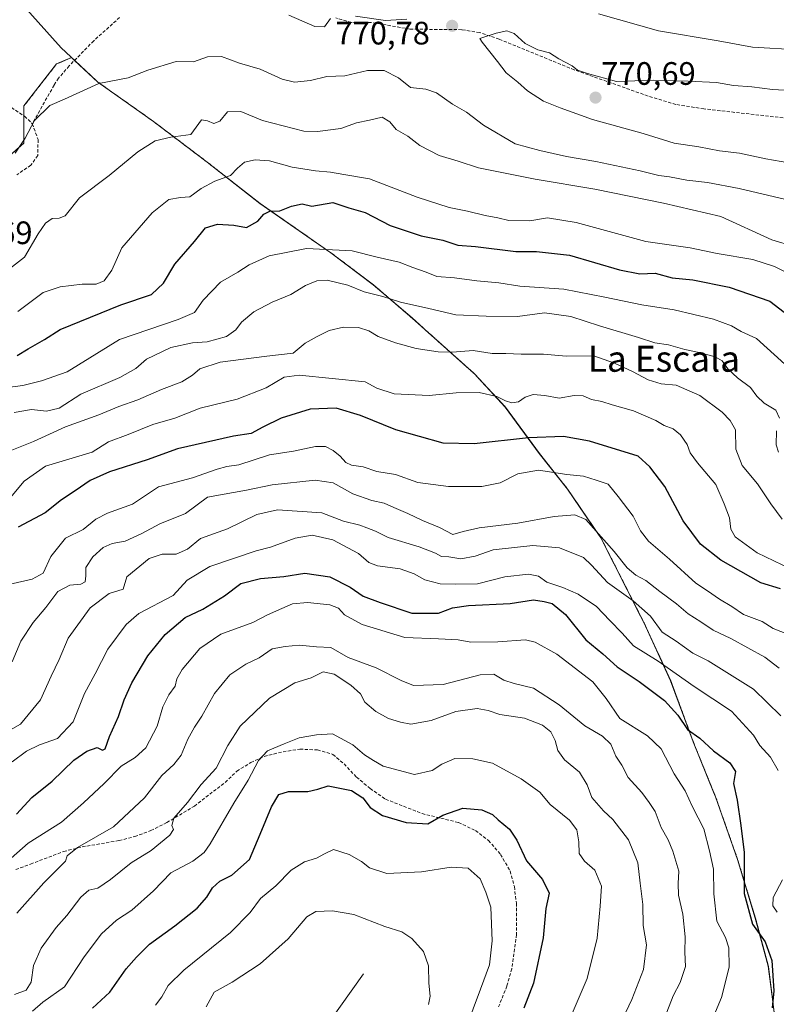
# Model space of a CAD drawing. Units: metres. Extents: x 556376 to 559812, y 4717095 to 4719437.
# Drawn here: x 559461 to 559695, y 4717992 to 4718296 of the extents above; entities that cross this region are included whole.
import ezdxf
from ezdxf.enums import TextEntityAlignment as Align

# ---------------------------------------------------------------- set-up
doc = ezdxf.new("R2010")
doc.units = ezdxf.units.M
doc.header["$MEASUREMENT"] = 0
doc.linetypes.add('TRAZOS', pattern=[0.75, 0.5, -0.25])
doc.linetypes.add('TRAZOSX2', pattern=[1.5, 1, -0.5])
for name, color, linetype, lineweight in [('Arbolado forestal', 92, 'TRAZOS', 0), ('Arbolado forestal CxS', 92, 'Continuous', 0), ('Carátula', 7, 'Continuous', 5), ('Corriente natural lineal', 142, 'Continuous', 13), ('Curva de nivel maestra', 36, 'Continuous', 30), ('Curva de nivel normal', 36, 'Continuous', 0), ('Entidad de ámbito territorial', 19, 'Continuous', 0), ('Entidad de ámbito territorial CxS', 92, 'Continuous', 0), ('Matorral', 135, 'Continuous', 0), ('Matorral CxS', 135, 'Continuous', 0), ('Municipio', 9, 'Continuous', 13), ('Municipio CxS', 142, 'Continuous', 0), ('Punto de cota en terreno', 7, 'Continuous', 0), ('Rótulo de punto de cota en terreno', 19, 'Continuous', 0), ('Senda', 19, 'TRAZOSX2', 0), ('Texto cartográfico', 19, 'Continuous', 0)]:
    doc.layers.add(name, color=color, linetype=linetype, lineweight=lineweight)
doc.styles.add('Arial', font='txt', dxfattribs={"height": 0.2})

# ---------------------------------------------------------------- blocks, each defined once
blk = doc.blocks.new('*U150')
at = {"layer": 'Matorral CxS', "color": 135, "linetype": 'Continuous', "lineweight": 0}
blk.add_polyline3d([(559450.99, 4718248, 763.95), (559462.46, 4718258.05, 764.81), (559462.46, 4718269.53, 765.98), (559472.51, 4718282.45, 767.28), (559477.14, 4718284.41, 766.62), (559485.29, 4718276.85, 764.86), (559502.46, 4718264.69, 761.83), (559519.01, 4718252.14, 756.88), (559535.3, 4718239.35, 750.47), (559557.18, 4718224.16, 743.69), (559570.29, 4718214.28, 741.3), (559582.24, 4718204.02, 737.71), (559601.46, 4718186.78, 732.21), (559611.01, 4718176.52, 729.05), (559621.47, 4718162.18, 721.84), (559630.26, 4718151.15, 718.26), (559640.46, 4718136.18, 714.66), (559653.73, 4718110.04, 708.18), (559662.04, 4718092.01, 702.98), (559668.94, 4718073.23, 698.67), (559675.85, 4718056.22, 697.58), (559682.63, 4718036.92, 698.75), (559688.14, 4718018.76, 701.1), (559692.11, 4718003.9, 699.45), (559695.49, 4717977.23, 703.23)], dxfattribs=at)
blk = doc.blocks.new('*U169')
at = {"layer": 'Curva de nivel normal', "color": 36, "linetype": 'Continuous', "lineweight": 0}
blk.add_polyline3d([(559460.22, 4718020.38, 690), (559468.59, 4718029.66, 690), (559475.22, 4718036.4, 690), (559475.81, 4718038.06, 690), (559479, 4718040.61, 690), (559490.1, 4718046.98, 690), (559499.6, 4718055.92, 690), (559504.95, 4718062.84, 690), (559508.68, 4718066.22, 690), (559510.91, 4718069.07, 690), (559513.02, 4718074.07, 690), (559515.05, 4718077.77, 690), (559517.38, 4718081.11, 690), (559521.19, 4718088.1, 690), (559525.95, 4718093.94, 690), (559530.86, 4718097.22, 690), (559535.05, 4718099.18, 690), (559539.05, 4718101.91, 690), (559543.05, 4718102.69, 690), (559547.38, 4718103.07, 690), (559552.71, 4718102.53, 690), (559557.14, 4718102.32, 690), (559562.46, 4718099.28, 690), (559571.08, 4718096.1, 690), (559578.83, 4718092.18, 690), (559582.61, 4718090.59, 690), (559591.76, 4718090.95, 690), (559603.23, 4718093.88, 690), (559607.44, 4718094.14, 690), (559610.47, 4718092.28, 690), (559613.68, 4718091.2, 690), (559619.63, 4718089.78, 690), (559627.6, 4718084.62, 690), (559635.5, 4718078.2, 690), (559640.98, 4718075.01, 690), (559643.48, 4718072.52, 690), (559645.06, 4718068.82, 690), (559646.88, 4718066.06, 690), (559648.84, 4718062.18, 690), (559653.05, 4718057.56, 690), (559655.29, 4718054.52, 690), (559657.17, 4718051.73, 690), (559659.07, 4718046.8, 690), (559661.18, 4718043.02, 690), (559662.66, 4718039.48, 690), (559664.45, 4718033.27, 690), (559664.26, 4718029.47, 690), (559664.37, 4718025.92, 690), (559665.74, 4718020.07, 690), (559666.46, 4718013.07, 690), (559666.33, 4718008.34, 690), (559666.53, 4718003.9, 690), (559664.91, 4717998.9, 690), (559662.76, 4717994.8, 690), (559660.82, 4717989.74, 690)], dxfattribs=at)
blk = doc.blocks.new('*U170')
at = {"layer": 'Curva de nivel normal', "color": 36, "linetype": 'Continuous', "lineweight": 0}
blk.add_polyline3d([(559455.42, 4718075.3, 710), (559461.41, 4718078.72, 710), (559467.53, 4718086.22, 710), (559470.8, 4718093.51, 710), (559473.27, 4718098.67, 710), (559476.13, 4718105.25, 710), (559482.93, 4718114.61, 710), (559488.7, 4718118.97, 710), (559493.06, 4718120.34, 710), (559494.23, 4718124.14, 710), (559501.06, 4718129.86, 710), (559505.13, 4718131.14, 710), (559509.38, 4718131.2, 710), (559512.94, 4718132.74, 710), (559516.96, 4718136.03, 710), (559525.24, 4718139.01, 710), (559534.26, 4718143.36, 710), (559540.68, 4718144.8, 710), (559554.38, 4718143.87, 710), (559561.01, 4718141.33, 710), (559566.06, 4718140.14, 710), (559568.22, 4718139.23, 710), (559570.88, 4718138.25, 710), (559574.85, 4718136.32, 710), (559584.4, 4718133.44, 710), (559589.47, 4718131.43, 710), (559591.23, 4718130.38, 710), (559593.51, 4718130.29, 710), (559597.22, 4718129.68, 710), (559601.62, 4718130.57, 710), (559607.16, 4718132.52, 710), (559619.45, 4718133.84, 710), (559627.7, 4718133.06, 710), (559635.09, 4718130.11, 710), (559637.54, 4718127.79, 710), (559642.46, 4718122.41, 710), (559650.36, 4718116.77, 710), (559655.79, 4718112.06, 710), (559659.39, 4718107.11, 710), (559663.64, 4718104.25, 710), (559668.79, 4718100.58, 710), (559673.54, 4718098.18, 710), (559687.49, 4718089.53, 710), (559695.96, 4718081.27, 710)], dxfattribs=at)
blk = doc.blocks.new('*U174')
at = {"layer": 'Curva de nivel normal', "color": 36, "linetype": 'Continuous', "lineweight": 0}
blk.add_polyline3d([(559458.81, 4718097.96, 715), (559461.51, 4718104.28, 715), (559465.33, 4718110.05, 715), (559469.22, 4718114.71, 715), (559472.86, 4718119.62, 715), (559476.56, 4718121.58, 715), (559480.02, 4718121.93, 715), (559481.38, 4718122.62, 715), (559481.58, 4718124.46, 715), (559481.57, 4718127.03, 715), (559483.66, 4718130.32, 715), (559486.84, 4718133.22, 715), (559489.63, 4718134.48, 715), (559493.7, 4718135.18, 715), (559498.79, 4718137.48, 715), (559504.38, 4718140.49, 715), (559512.28, 4718143.72, 715), (559519.05, 4718148.75, 715), (559531.08, 4718150.86, 715), (559539.05, 4718152.56, 715), (559552.34, 4718153.97, 715), (559557.87, 4718153.17, 715), (559563.9, 4718149.82, 715), (559569.73, 4718147.74, 715), (559573.57, 4718146.91, 715), (559576.61, 4718145.54, 715), (559580.9, 4718143.75, 715), (559585.37, 4718141.49, 715), (559590.69, 4718139.37, 715), (559594.79, 4718137.19, 715), (559597.96, 4718138.17, 715), (559602.88, 4718139.29, 715), (559614.81, 4718140.76, 715), (559626.06, 4718142.74, 715), (559632.43, 4718143.24, 715), (559635.84, 4718141.8, 715), (559644.52, 4718132.02, 715), (559648.5, 4718126.98, 715), (559651.18, 4718124.68, 715), (559654.31, 4718123.04, 715), (559658.64, 4718119.66, 715), (559663.8, 4718115.83, 715), (559667.4, 4718112.7, 715), (559671.3, 4718110.25, 715), (559675.06, 4718107.72, 715), (559680.57, 4718105.11, 715), (559691.05, 4718099.37, 715), (559695.44, 4718095.96, 715)], dxfattribs=at)
blk = doc.blocks.new('*U179')
at = {"layer": 'Curva de nivel normal', "color": 36, "linetype": 'Continuous', "lineweight": 0}
for points in [[(559695.2, 4718162.62, 740), (559694.49, 4718164.91, 740), (559694.64, 4718169.17, 740)], [(559695.56, 4718173.12, 740), (559694.41, 4718175.56, 740), (559690.83, 4718177.72, 740), (559688.52, 4718179.87, 740), (559686.59, 4718182.61, 740), (559682.62, 4718185.59, 740), (559679.56, 4718188.39, 740), (559677.88, 4718190.85, 740), (559675.74, 4718192.09, 740), (559670.75, 4718193.44, 740), (559666.34, 4718194.3, 740), (559661.27, 4718195.73, 740), (559657.11, 4718196.4, 740), (559652.04, 4718198.05, 740), (559639.97, 4718201.64, 740), (559631.17, 4718204.48, 740), (559623.08, 4718205.63, 740), (559614.7, 4718204.54, 740), (559605.07, 4718204.6, 740), (559595.65, 4718205.04, 740), (559587.36, 4718207.02, 740), (559578.6, 4718208.92, 740), (559573.14, 4718210.7, 740), (559567.46, 4718212.08, 740), (559562.39, 4718214.22, 740), (559556.04, 4718215.7, 740), (559552.78, 4718215.55, 740), (559549.36, 4718214.04, 740), (559544.79, 4718211.3, 740), (559539.05, 4718208.92, 740), (559533.38, 4718205.92, 740), (559529.54, 4718202.71, 740), (559527.84, 4718200.39, 740), (559524.96, 4718198.37, 740), (559518.95, 4718196.74, 740), (559514.43, 4718196.39, 740), (559507.81, 4718194.94, 740), (559500.25, 4718191.29, 740), (559496.94, 4718188.47, 740), (559492.02, 4718185.7, 740), (559480.02, 4718180.57, 740), (559473.34, 4718176.26, 740), (559469.41, 4718175.24, 740), (559464.81, 4718175.82, 740), (559459.39, 4718174.83, 740)]]:
    blk.add_polyline3d(points, dxfattribs=at)
blk = doc.blocks.new('*U185')
at = {"layer": 'Curva de nivel normal', "color": 36, "linetype": 'Continuous', "lineweight": 0}
blk.add_polyline3d([(559465.13, 4717990.1, 680), (559468.23, 4717992.84, 680), (559474.93, 4717997.62, 680), (559481.03, 4718006.82, 680), (559486.39, 4718013.94, 680), (559490.98, 4718018.17, 680), (559495.72, 4718021.27, 680), (559502.38, 4718027.25, 680), (559507.76, 4718032.81, 680), (559514.54, 4718036.37, 680), (559518.03, 4718039.07, 680), (559519.93, 4718041.71, 680), (559527.16, 4718054.32, 680), (559531.6, 4718061.44, 680), (559534.79, 4718067.48, 680), (559537.64, 4718070.42, 680), (559542.7, 4718072.57, 680), (559547.38, 4718074.47, 680), (559552.71, 4718075.37, 680), (559557.64, 4718075.65, 680), (559563.87, 4718072.26, 680), (559567.51, 4718069.19, 680), (559570.3, 4718067.49, 680), (559573.25, 4718065.73, 680), (559582.98, 4718063.1, 680), (559588.36, 4718064.36, 680), (559591.36, 4718066.31, 680), (559595.38, 4718068.11, 680), (559600.97, 4718068.01, 680), (559607.03, 4718066.6, 680), (559615.83, 4718061.8, 680), (559621.56, 4718057.68, 680), (559624.78, 4718053.91, 680), (559630.74, 4718049.07, 680), (559632.98, 4718046.07, 680), (559633.6, 4718042.4, 680), (559633.71, 4718038.74, 680), (559635.38, 4718036.36, 680), (559638.54, 4718033.58, 680), (559640.59, 4718028.63, 680), (559640.18, 4718022.45, 680), (559639.34, 4718012.58, 680), (559636.18, 4718000.2, 680), (559625.11, 4717974.2, 680)], dxfattribs=at)
blk = doc.blocks.new('*U190')
at = {"layer": 'Curva de nivel normal', "color": 36, "linetype": 'Continuous', "lineweight": 0}
blk.add_polyline3d([(559701.51, 4718125.38, 730), (559688.68, 4718131.51, 730), (559681.92, 4718136.54, 730), (559680.51, 4718138.87, 730), (559680.13, 4718142.38, 730), (559678.51, 4718146.7, 730), (559675.94, 4718152.65, 730), (559670.25, 4718159.36, 730), (559668, 4718162.44, 730), (559667.11, 4718165, 730), (559665.04, 4718168.03, 730), (559662.75, 4718169.8, 730), (559659.94, 4718170.88, 730), (559657.41, 4718172.42, 730), (559650.52, 4718175.36, 730), (559643.92, 4718177.25, 730), (559640.76, 4718178.26, 730), (559637.55, 4718178.89, 730), (559634.96, 4718180.01, 730), (559632.24, 4718180.09, 730), (559627.6, 4718179.31, 730), (559623.11, 4718180.12, 730), (559619.55, 4718180.46, 730), (559617.08, 4718179.61, 730), (559615.03, 4718178.21, 730), (559613.02, 4718177.81, 730), (559610.99, 4718178.46, 730), (559608.35, 4718179.86, 730), (559602.84, 4718181, 730), (559595.82, 4718180.96, 730), (559587.42, 4718180.09, 730), (559576.62, 4718180.61, 730), (559571.3, 4718182.35, 730), (559567.68, 4718184.37, 730), (559547.33, 4718186.41, 730), (559542.7, 4718185.76, 730), (559537.16, 4718182.45, 730), (559528.26, 4718179.01, 730), (559516.8, 4718176.17, 730), (559509.05, 4718173.15, 730), (559502.18, 4718171.21, 730), (559494.65, 4718168.06, 730), (559488.56, 4718165.82, 730), (559483.54, 4718162.6, 730), (559469.15, 4718158.27, 730), (559462.52, 4718153.71, 730), (559457.23, 4718147.44, 730)], dxfattribs=at)
blk = doc.blocks.new('*U192')
at = {"layer": 'Curva de nivel normal', "color": 36, "linetype": 'Continuous', "lineweight": 0}
blk.add_polyline3d([(559458.21, 4718121.9, 720), (559465.02, 4718123.47, 720), (559468.36, 4718125.24, 720), (559470.79, 4718130.47, 720), (559475.28, 4718136.09, 720), (559480.72, 4718138.81, 720), (559484.59, 4718141.92, 720), (559488.26, 4718143.79, 720), (559495.99, 4718146.6, 720), (559503.96, 4718151.95, 720), (559514.44, 4718154.76, 720), (559522.06, 4718157.38, 720), (559525.05, 4718158.22, 720), (559528.76, 4718158.73, 720), (559538.24, 4718161.8, 720), (559545.63, 4718162.95, 720), (559552.44, 4718164.43, 720), (559555.44, 4718164.43, 720), (559557.8, 4718163.13, 720), (559560.05, 4718161.38, 720), (559561.73, 4718159.43, 720), (559563.51, 4718158.64, 720), (559567.07, 4718158.1, 720), (559571.36, 4718156.68, 720), (559577.1, 4718155.74, 720), (559583.99, 4718153.24, 720), (559593.44, 4718152.06, 720), (559603.7, 4718152.03, 720), (559609.35, 4718153.14, 720), (559614.86, 4718155.96, 720), (559621.2, 4718157.06, 720), (559629.91, 4718155.79, 720), (559635.03, 4718155.21, 720), (559639.03, 4718153.99, 720), (559642.7, 4718152.75, 720), (559645.73, 4718148.96, 720), (559650.45, 4718142.84, 720), (559652.68, 4718138.33, 720), (559655.09, 4718135.12, 720), (559661.57, 4718129.65, 720), (559669.69, 4718122.22, 720), (559673.35, 4718119.78, 720), (559677.02, 4718117.3, 720), (559680.8, 4718115.01, 720), (559684.48, 4718112.52, 720), (559690.16, 4718110.4, 720), (559693.56, 4718108.25, 720), (559698.36, 4718106.39, 720)], dxfattribs=at)
blk = doc.blocks.new('*U194')
at = {"layer": 'Curva de nivel normal', "color": 36, "linetype": 'Continuous', "lineweight": 0}
blk.add_polyline3d([(559503.05, 4717991.98, 670), (559505.04, 4717994.51, 670), (559506.94, 4717998.04, 670), (559511.75, 4718002.74, 670), (559526.19, 4718014.38, 670), (559532.24, 4718020.52, 670), (559535.46, 4718024.88, 670), (559540.18, 4718028.82, 670), (559544.89, 4718033.61, 670), (559548.96, 4718036.18, 670), (559552.7, 4718037.31, 670), (559555.15, 4718038.61, 670), (559557.98, 4718040, 670), (559562.78, 4718038.48, 670), (559566.54, 4718036.31, 670), (559569.04, 4718034.3, 670), (559574.38, 4718032.53, 670), (559585.05, 4718033.08, 670), (559594.21, 4718034.55, 670), (559599.48, 4718034.26, 670), (559603.22, 4718030.96, 670), (559604.96, 4718026.79, 670), (559606.44, 4718022.17, 670), (559606.95, 4718011.76, 670), (559606.04, 4718004.43, 670), (559603.28, 4717996.9, 670), (559598.82, 4717984.7, 670)], dxfattribs=at)
blk = doc.blocks.new('*U196')
at = {"layer": 'Curva de nivel normal', "color": 36, "linetype": 'Continuous', "lineweight": 0}
blk.add_polyline3d([(559460.58, 4718206.03, 755), (559468.41, 4718211.92, 755), (559473.61, 4718213.63, 755), (559480.39, 4718214.44, 755), (559484.73, 4718214.5, 755), (559487.21, 4718215.5, 755), (559489.6, 4718218.81, 755), (559492.7, 4718225.69, 755), (559502.04, 4718236.46, 755), (559507.15, 4718240.59, 755), (559510.77, 4718241.24, 755), (559513.61, 4718241.41, 755), (559517.11, 4718244, 755), (559521.38, 4718246.31, 755), (559526.22, 4718247.98, 755), (559528.3, 4718250.26, 755), (559530.51, 4718252.13, 755), (559533.77, 4718252.86, 755), (559538.25, 4718252.55, 755), (559545.19, 4718250.61, 755), (559552.38, 4718249.44, 755), (559556.98, 4718249.08, 755), (559561.16, 4718248.3, 755), (559569.04, 4718247.03, 755), (559583.72, 4718241.37, 755), (559593.63, 4718238.11, 755), (559599.26, 4718237.06, 755), (559604.7, 4718235.65, 755), (559608.7, 4718234.99, 755), (559612.03, 4718234.09, 755), (559618.52, 4718234.07, 755), (559624, 4718234.99, 755), (559632.86, 4718233.49, 755), (559654.36, 4718227.63, 755), (559668.02, 4718225.68, 755), (559676.35, 4718223.98, 755), (559687.35, 4718222.09, 755), (559694.02, 4718219.97, 755), (559701.98, 4718215.94, 755)], dxfattribs=at)
blk = doc.blocks.new('*U199')
at = {"layer": 'Curva de nivel normal', "color": 36, "linetype": 'Continuous', "lineweight": 0}
for points in [[(559458.86, 4718067.07, 705), (559463.28, 4718070.31, 705), (559467.25, 4718072.27, 705), (559472.84, 4718074.24, 705), (559477.65, 4718079.4, 705), (559481.13, 4718088.16, 705), (559484.43, 4718094.26, 705), (559488.31, 4718101.83, 705), (559493.98, 4718109.4, 705), (559497.85, 4718112.86, 705), (559508.47, 4718118.38, 705), (559512.78, 4718123.12, 705), (559519.84, 4718127.38, 705), (559534.08, 4718132.15, 705), (559538.52, 4718133.28, 705), (559546.08, 4718136.08, 705), (559551.38, 4718136.99, 705), (559557.72, 4718135.61, 705), (559565.69, 4718131.39, 705), (559568.83, 4718128.59, 705), (559571.55, 4718127.56, 705), (559578.48, 4718126.62, 705), (559582.88, 4718125.1, 705), (559586.17, 4718123.2, 705), (559590.82, 4718121.98, 705), (559595.54, 4718121.91, 705), (559602.35, 4718122.02, 705), (559610.86, 4718124.14, 705), (559618.08, 4718124.98, 705), (559621.23, 4718124.36, 705), (559623.75, 4718122.46, 705), (559628.7, 4718120.88, 705), (559633.47, 4718118.82, 705), (559639.12, 4718114.97, 705), (559643.2, 4718110.67, 705), (559647.05, 4718106.76, 705), (559650.53, 4718102.89, 705), (559658.11, 4718098.14, 705), (559669.24, 4718090.28, 705), (559680.69, 4718082.73, 705), (559687.54, 4718075.25, 705), (559689.43, 4718072.13, 705), (559692.82, 4718068.48, 705), (559695.15, 4718064.35, 705)], [(559696.49, 4718030.66, 705), (559693.56, 4718025.17, 705), (559693.49, 4718022.57, 705), (559694.82, 4718020.64, 705)]]:
    blk.add_polyline3d(points, dxfattribs=at)
blk = doc.blocks.new('*U200')
at = {"layer": 'Curva de nivel normal', "color": 36, "linetype": 'Continuous', "lineweight": 0}
blk.add_polyline3d([(559459.52, 4717995.26, 685), (559463.17, 4717996.54, 685), (559464.72, 4717999.08, 685), (559465.39, 4718004.17, 685), (559467.73, 4718009.56, 685), (559472.39, 4718015.94, 685), (559475.67, 4718019.58, 685), (559480.03, 4718025.29, 685), (559482.49, 4718027.44, 685), (559485.2, 4718028.06, 685), (559489.2, 4718030.68, 685), (559495.51, 4718035.89, 685), (559501.7, 4718039.69, 685), (559507.5, 4718044.45, 685), (559508.63, 4718046.2, 685), (559508.04, 4718047.39, 685), (559508.7, 4718049.68, 685), (559512.96, 4718054.52, 685), (559517.17, 4718060.06, 685), (559521.72, 4718065.06, 685), (559525.34, 4718072.06, 685), (559529.15, 4718078.06, 685), (559538.18, 4718086.74, 685), (559546.06, 4718091.46, 685), (559551.1, 4718092.97, 685), (559554.78, 4718094.87, 685), (559558.11, 4718094.16, 685), (559563.31, 4718090.72, 685), (559566.27, 4718088.01, 685), (559567.64, 4718085.48, 685), (559570.98, 4718082.56, 685), (559574.89, 4718080.41, 685), (559578.66, 4718079.33, 685), (559581.81, 4718078.65, 685), (559588.09, 4718079.77, 685), (559595.66, 4718082.56, 685), (559602.26, 4718083.49, 685), (559605.64, 4718082.89, 685), (559609.27, 4718081.63, 685), (559616.87, 4718080.54, 685), (559622.47, 4718078.36, 685), (559625.03, 4718076.26, 685), (559626.29, 4718073.63, 685), (559627.13, 4718070.53, 685), (559629.26, 4718067.63, 685), (559633.87, 4718063.9, 685), (559636.23, 4718059.92, 685), (559637.67, 4718056.04, 685), (559641.28, 4718051.93, 685), (559644.12, 4718049.28, 685), (559648.94, 4718042.94, 685), (559651.86, 4718035.91, 685), (559652.54, 4718029.58, 685), (559653.35, 4718023.06, 685), (559653.53, 4718016.54, 685), (559654.47, 4718010.55, 685), (559653.6, 4718002.99, 685), (559650, 4717993.73, 685), (559648.18, 4717989.79, 685)], dxfattribs=at)
blk = doc.blocks.new('*U202')
at = {"layer": 'Curva de nivel normal', "color": 36, "linetype": 'Continuous', "lineweight": 0}
blk.add_polyline3d([(559671.16, 4717978.74, 695), (559677.64, 4717994.3, 695), (559680.02, 4718003.62, 695), (559679.94, 4718009.62, 695), (559678.91, 4718012.85, 695), (559676.24, 4718017.88, 695), (559675.29, 4718026.26, 695), (559675.14, 4718033.88, 695), (559673.9, 4718039.57, 695), (559672.17, 4718046.39, 695), (559668.71, 4718053.13, 695), (559666.44, 4718058.1, 695), (559663.1, 4718063.35, 695), (559659.04, 4718071.06, 695), (559654.79, 4718075.03, 695), (559646.29, 4718080.44, 695), (559642.08, 4718086.62, 695), (559637.95, 4718091.71, 695), (559626.88, 4718100.31, 695), (559620.13, 4718103.94, 695), (559617.2, 4718104.68, 695), (559608.7, 4718104.14, 695), (559600.37, 4718103.98, 695), (559596.37, 4718104.71, 695), (559590.36, 4718105.05, 695), (559579.91, 4718105.41, 695), (559566.79, 4718109.48, 695), (559561.33, 4718112.39, 695), (559559.45, 4718114.47, 695), (559556.8, 4718115.48, 695), (559549.89, 4718116.22, 695), (559545.29, 4718115.84, 695), (559542.02, 4718114.34, 695), (559537.61, 4718112.46, 695), (559533.11, 4718110.07, 695), (559523.16, 4718106.46, 695), (559516.7, 4718102.04, 695), (559511.26, 4718095.54, 695), (559509.63, 4718092.69, 695), (559509.1, 4718090.38, 695), (559507.15, 4718087.73, 695), (559505.3, 4718083.98, 695), (559503.5, 4718078.06, 695), (559500.04, 4718071.38, 695), (559496.76, 4718068.35, 695), (559492.44, 4718065.71, 695), (559487.19, 4718060.39, 695), (559480.78, 4718054.4, 695), (559474.03, 4718048.4, 695), (559463.71, 4718041.9, 695), (559450.55, 4718030.4, 695)], dxfattribs=at)
blk = doc.blocks.new('*U203')
at = {"layer": 'Curva de nivel normal', "color": 36, "linetype": 'Continuous', "lineweight": 0}
blk.add_polyline3d([(559518.65, 4717991.42, 665), (559521.12, 4717995.96, 665), (559526.7, 4717999.08, 665), (559535.36, 4718004.74, 665), (559543.98, 4718012.4, 665), (559549.72, 4718019.16, 665), (559552.46, 4718020.9, 665), (559557.67, 4718021.07, 665), (559564.18, 4718019.88, 665), (559573.76, 4718016.25, 665), (559579.02, 4718014.58, 665), (559582.09, 4718012.56, 665), (559585.76, 4718008.51, 665), (559587.27, 4718004.08, 665), (559587.33, 4717998.74, 665), (559587.75, 4717994.74, 665), (559587.31, 4717992.13, 665)], dxfattribs=at)
blk = doc.blocks.new('*U207')
at = {"layer": 'Curva de nivel maestra', "color": 36, "linetype": 'Continuous', "lineweight": 30}
blk.add_polyline3d([(559483.56, 4717991.03, 675), (559488.94, 4717995.96, 675), (559493.94, 4718003.18, 675), (559497.14, 4718006.74, 675), (559501.16, 4718010.74, 675), (559509.01, 4718016.4, 675), (559515.86, 4718021.87, 675), (559518.91, 4718025.29, 675), (559520.64, 4718028.2, 675), (559522.86, 4718030.22, 675), (559526.56, 4718032.03, 675), (559532, 4718036.89, 675), (559535.32, 4718044.73, 675), (559538.81, 4718053.21, 675), (559541.08, 4718056.94, 675), (559544.05, 4718057.91, 675), (559550.06, 4718057.85, 675), (559553.13, 4718058.6, 675), (559556.35, 4718059.69, 675), (559563.53, 4718058.18, 675), (559567.03, 4718055.9, 675), (559569.26, 4718052.91, 675), (559573.03, 4718050.44, 675), (559580.35, 4718048.34, 675), (559587.04, 4718047.89, 675), (559591.69, 4718050.61, 675), (559597.84, 4718052.71, 675), (559603.72, 4718052.27, 675), (559606.97, 4718050.8, 675), (559608.76, 4718049.13, 675), (559612.23, 4718046.27, 675), (559614.53, 4718042.9, 675), (559617.5, 4718036.54, 675), (559622.41, 4718030.78, 675), (559624.48, 4718026.51, 675), (559623.49, 4718021.81, 675), (559622.63, 4718012.75, 675), (559619.63, 4717998.72, 675), (559616.65, 4717991.01, 675)], dxfattribs=at)
blk = doc.blocks.new('*U211')
at = {"layer": 'Curva de nivel maestra', "color": 36, "linetype": 'Continuous', "lineweight": 30}
blk.add_polyline3d([(559460.15, 4718050.92, 700), (559464.9, 4718056.08, 700), (559471.19, 4718061.12, 700), (559477.83, 4718067.54, 700), (559481.83, 4718070.31, 700), (559485.06, 4718071.44, 700), (559486.73, 4718070.66, 700), (559487.54, 4718071.06, 700), (559488.8, 4718074.88, 700), (559491.61, 4718081.03, 700), (559493.36, 4718086.22, 700), (559495.72, 4718091.39, 700), (559500.71, 4718099.72, 700), (559506, 4718106.38, 700), (559512.17, 4718111.59, 700), (559517.63, 4718114.22, 700), (559524.34, 4718118.28, 700), (559529.37, 4718122.06, 700), (559535.38, 4718123.67, 700), (559542.63, 4718124.27, 700), (559549.06, 4718125.33, 700), (559556.79, 4718124.13, 700), (559563.11, 4718121.01, 700), (559567.14, 4718118.14, 700), (559572.31, 4718116.18, 700), (559582.13, 4718112.94, 700), (559590.31, 4718112.98, 700), (559594.71, 4718114.6, 700), (559599.59, 4718115.28, 700), (559612.42, 4718115.92, 700), (559619.66, 4718117.01, 700), (559622.9, 4718116.57, 700), (559625.42, 4718115.94, 700), (559629.56, 4718112.48, 700), (559635.79, 4718104.71, 700), (559641, 4718100.36, 700), (559645.45, 4718096.34, 700), (559652.22, 4718091.89, 700), (559660.04, 4718086.02, 700), (559664.19, 4718081.42, 700), (559667.2, 4718076.98, 700), (559670.98, 4718074.38, 700), (559675.22, 4718070.47, 700), (559680.2, 4718066.72, 700), (559681.98, 4718064.06, 700), (559681.35, 4718060.33, 700), (559682.47, 4718055.22, 700), (559683.64, 4718047.36, 700), (559684.65, 4718039.03, 700), (559684.64, 4718026.36, 700), (559687.19, 4718016.9, 700), (559691.09, 4718011.44, 700), (559693.15, 4718005.77, 700), (559693.75, 4717996.4, 700), (559693.28, 4717991.16, 700)], dxfattribs=at)
blk = doc.blocks.new('*U212')
at = {"layer": 'Curva de nivel maestra', "color": 36, "linetype": 'Continuous', "lineweight": 30}
blk.add_polyline3d([(559695.83, 4718120.48, 725), (559689.78, 4718122.32, 725), (559677.45, 4718129.25, 725), (559671.18, 4718134.24, 725), (559665.8, 4718141.47, 725), (559660.14, 4718152, 725), (559655.51, 4718158.06, 725), (559651.9, 4718161.37, 725), (559636.91, 4718166.06, 725), (559628.89, 4718167.5, 725), (559618.16, 4718167.08, 725), (559601.38, 4718165.2, 725), (559591.82, 4718165.46, 725), (559577.15, 4718169.48, 725), (559566.26, 4718173.95, 725), (559558.74, 4718176.2, 725), (559550.71, 4718175.91, 725), (559541.83, 4718173.09, 725), (559536.18, 4718170.4, 725), (559532.5, 4718168.4, 725), (559527.05, 4718167.59, 725), (559509.82, 4718163.7, 725), (559500.46, 4718160.26, 725), (559488.83, 4718156.54, 725), (559482.89, 4718153.92, 725), (559478.25, 4718150.69, 725), (559473.99, 4718147.92, 725), (559468.98, 4718143.94, 725), (559460.68, 4718139.44, 725)], dxfattribs=at)
blk = doc.blocks.new('*U215')
at = {"layer": 'Curva de nivel maestra', "color": 36, "linetype": 'Continuous', "lineweight": 30}
blk.add_polyline3d([(559460.38, 4718192.42, 750), (559463.71, 4718194.53, 750), (559468.8, 4718197.41, 750), (559473.67, 4718200.48, 750), (559492.39, 4718208.12, 750), (559501.77, 4718211.35, 750), (559505.46, 4718214.84, 750), (559509.01, 4718220.69, 750), (559515.06, 4718227.69, 750), (559518.5, 4718231.83, 750), (559522.21, 4718232.98, 750), (559527.21, 4718232.68, 750), (559531.14, 4718232.03, 750), (559534.61, 4718233.96, 750), (559536.45, 4718236.13, 750), (559538.27, 4718237.02, 750), (559541.35, 4718237.08, 750), (559544.97, 4718238.59, 750), (559548.24, 4718239.26, 750), (559551.26, 4718238.56, 750), (559557.76, 4718239.73, 750), (559562.72, 4718238, 750), (559567.71, 4718236.58, 750), (559575.48, 4718232.57, 750), (559584.96, 4718229.44, 750), (559591.69, 4718228.07, 750), (559596.32, 4718226.49, 750), (559601.8, 4718226.12, 750), (559614.23, 4718224.56, 750), (559620.56, 4718224.58, 750), (559630.76, 4718223.45, 750), (559646.22, 4718218.93, 750), (559652.46, 4718217.72, 750), (559657.18, 4718217.86, 750), (559662.47, 4718216.47, 750), (559668.79, 4718215.8, 750), (559680.01, 4718213.53, 750), (559692.59, 4718209.26, 750), (559703.63, 4718200.75, 750)], dxfattribs=at)
blk = doc.blocks.new('5PATER')
at = {"layer": 'Carátula', "linetype": 'Continuous', "lineweight": 5}
h = blk.add_hatch(color=250, dxfattribs=at)
edge = h.paths.add_edge_path()
edge.add_ellipse((0, 0.01), major_axis=(-1.33, -1.34), ratio=0.999422, start_angle=0, end_angle=360)

msp = doc.modelspace()

# ---------------------------------------------------------------- linework, layer by layer
at = {"layer": 'Arbolado forestal', "color": 92, "linetype": 'TRAZOS', "lineweight": 0}
msp.add_polyline3d([(559695.49, 4717977.23, 703.23), (559692.11, 4718003.9, 699.45), (559688.14, 4718018.76, 701.1), (559682.63, 4718036.92, 698.75), (559675.85, 4718056.22, 697.58), (559668.94, 4718073.23, 698.67), (559662.04, 4718092.01, 702.98), (559653.73, 4718110.04, 708.18), (559640.46, 4718136.18, 714.66), (559630.26, 4718151.15, 718.26), (559621.47, 4718162.18, 721.84), (559611.01, 4718176.52, 729.05), (559601.46, 4718186.78, 732.21), (559582.24, 4718204.02, 737.71), (559570.28, 4718214.28, 741.3), (559557.17, 4718224.16, 743.69), (559535.29, 4718239.35, 750.47), (559519, 4718252.15, 756.88), (559502.45, 4718264.69, 761.83), (559485.29, 4718276.85, 764.86), (559478.06, 4718283.56, 766.37), (559477.14, 4718284.41, 766.62), (559472.51, 4718282.45, 767.28), (559462.46, 4718269.53, 765.98), (559462.46, 4718266.46, 765.6), (559462.46, 4718258.05, 764.81), (559450.99, 4718248, 763.95)], dxfattribs=at)
at = {"layer": 'Arbolado forestal CxS', "color": 92, "linetype": 'Continuous', "lineweight": 0}
msp.add_polyline3d([(559695.49, 4717977.23, 703.23), (559692.11, 4718003.9, 699.45), (559688.14, 4718018.76, 701.1), (559682.63, 4718036.92, 698.75), (559675.85, 4718056.22, 697.58), (559668.94, 4718073.23, 698.67), (559662.04, 4718092.01, 702.98), (559653.73, 4718110.04, 708.18), (559640.46, 4718136.18, 714.66), (559630.26, 4718151.15, 718.26), (559621.47, 4718162.18, 721.84), (559611.01, 4718176.52, 729.05), (559601.46, 4718186.78, 732.21), (559582.24, 4718204.02, 737.71), (559570.29, 4718214.28, 741.3), (559557.17, 4718224.16, 743.69), (559535.3, 4718239.35, 750.47), (559519.01, 4718252.14, 756.88), (559502.46, 4718264.69, 761.83), (559485.29, 4718276.85, 764.86), (559477.14, 4718284.41, 766.62), (559472.51, 4718282.45, 767.28), (559462.46, 4718269.53, 765.98), (559462.46, 4718258.05, 764.81), (559450.99, 4718248, 763.95)], dxfattribs=at)
at = {"layer": 'Corriente natural lineal', "color": 142, "linetype": 'Continuous', "lineweight": 13}
msp.add_polyline3d([(559567.18, 4718001.61, 661.04), (559556.26, 4717986.33, 659.19), (559554.12, 4717985.49, 658.6), (559550.02, 4717973.99, 656.7), (559547.15, 4717967.27, 655.48), (559541.42, 4717957.3, 653.5), (559532.45, 4717945.27, 650.96), (559525.67, 4717939.1, 649.71), (559515.33, 4717931.55, 648.07), (559508.86, 4717921.76, 647.02), (559486.33, 4717894.88, 640.76), (559479.7, 4717870.04, 636.27), (559477.57, 4717859.96, 634.93), (559478.71, 4717850.79, 633.32), (559477, 4717839.87, 631.95), (559476.75, 4717828.1, 630.87), (559474.46, 4717821.07, 630.52), (559465.36, 4717811.83, 629), (559457.02, 4717801.19, 627.61), (559447.37, 4717787.28, 626.03), (559436.89, 4717767.2, 624.61), (559435.94, 4717760.31, 624.26)], dxfattribs=at)
at = {"layer": 'Curva de nivel normal', "color": 36, "linetype": 'Continuous', "lineweight": 0}
for points in [[(559802.62, 4718267.99, 765), (559776, 4718275.05, 765), (559765.1, 4718277.42, 765), (559753.08, 4718281.36, 765), (559740.44, 4718286.05, 765), (559733.01, 4718287.12, 765), (559723.34, 4718287.96, 765), (559701.56, 4718286.78, 765), (559687.19, 4718287.63, 765), (559676.6, 4718289.57, 765), (559658.24, 4718292.73, 765), (559639.7, 4718297.91, 765)], [(559557.04, 4718296.47, 770), (559555.17, 4718293.97, 770), (559552.24, 4718294.07, 770), (559544.18, 4718297.48, 770)], [(559580.57, 4718296.3, 770), (559574.04, 4718295.92, 770), (559564.71, 4718297.2, 770)], [(559700.83, 4718274.15, 770), (559693.35, 4718274.55, 770), (559687.02, 4718275.36, 770), (559681.35, 4718275.76, 770), (559676.13, 4718276.75, 770), (559667.4, 4718277.17, 770), (559656.54, 4718277.49, 770), (559645.3, 4718277.08, 770), (559636.36, 4718279.51, 770), (559633.25, 4718280.54, 770), (559631.55, 4718281.87, 770), (559627.42, 4718284.08, 770), (559624.54, 4718285.89, 770), (559621, 4718286.78, 770), (559617.08, 4718288.82, 770), (559613.7, 4718291.82, 770), (559611.46, 4718292.73, 770), (559608.18, 4718291.98, 770), (559603.1, 4718290.27, 770), (559603.78, 4718289.16, 770), (559608.52, 4718283.27, 770), (559611.18, 4718279.76, 770), (559614.82, 4718276.8, 770), (559617.82, 4718274.16, 770), (559622.72, 4718270.97, 770), (559627.88, 4718268.94, 770), (559637.83, 4718265.33, 770), (559653.48, 4718261.01, 770), (559663.09, 4718258.04, 770), (559670.69, 4718256.92, 770), (559677.02, 4718255.63, 770), (559683.18, 4718254.94, 770), (559691.31, 4718253.19, 770), (559703.17, 4718251.16, 770)], [(559459.72, 4718254.89, 765), (559462.8, 4718259.58, 765), (559465.73, 4718265, 765), (559470.39, 4718269.68, 765), (559474.94, 4718271.62, 765), (559485.57, 4718276.4, 765), (559494.6, 4718278.17, 765), (559500.72, 4718280.52, 765), (559509.38, 4718283.19, 765), (559514.72, 4718283.16, 765), (559519.05, 4718284.69, 765), (559523.37, 4718284.78, 765), (559529, 4718282.69, 765), (559535.37, 4718280.86, 765), (559542.1, 4718277.79, 765), (559545.92, 4718276.82, 765), (559550.88, 4718277.37, 765), (559555.85, 4718278.59, 765), (559561.49, 4718278.76, 765), (559568.46, 4718280.44, 765), (559573.6, 4718280.44, 765), (559578.05, 4718278.13, 765), (559581.7, 4718275.2, 765), (559586.4, 4718274.67, 765), (559589.71, 4718273.56, 765), (559594.71, 4718270.08, 765), (559599.01, 4718267.53, 765), (559604.24, 4718263.52, 765), (559614, 4718257.8, 765), (559621.57, 4718255.72, 765), (559629.87, 4718253.9, 765), (559638.9, 4718252.4, 765), (559652.58, 4718249.51, 765), (559658.27, 4718247.98, 765), (559661.56, 4718247.58, 765), (559666.92, 4718246.56, 765), (559673.37, 4718245.87, 765), (559683.1, 4718244.06, 765), (559700.99, 4718239.81, 765)], [(559454.56, 4718216.69, 760), (559462.67, 4718222.82, 760), (559466.88, 4718230.04, 760), (559469.06, 4718233.33, 760), (559471.12, 4718234.75, 760), (559473.32, 4718234.88, 760), (559475.12, 4718235.55, 760), (559479.62, 4718241.15, 760), (559488.75, 4718247.99, 760), (559497.6, 4718255.35, 760), (559502.94, 4718258.69, 760), (559507.72, 4718259.88, 760), (559513.91, 4718260.64, 760), (559517.24, 4718265.2, 760), (559519.05, 4718264.92, 760), (559521.02, 4718264.04, 760), (559522.88, 4718264.78, 760), (559525.21, 4718267.66, 760), (559529.35, 4718267.8, 760), (559536.06, 4718265.02, 760), (559548.78, 4718261.75, 760), (559553.02, 4718261.65, 760), (559560.23, 4718262.54, 760), (559565.04, 4718264.33, 760), (559569.1, 4718265.06, 760), (559573, 4718266.04, 760), (559575.32, 4718264.63, 760), (559577.26, 4718262.24, 760), (559580.85, 4718260.16, 760), (559584.6, 4718257.25, 760), (559590.53, 4718254.2, 760), (559596.37, 4718252.43, 760), (559602.68, 4718250.38, 760), (559620.17, 4718246.86, 760), (559638.62, 4718243.83, 760), (559659.75, 4718239.51, 760), (559677.41, 4718235.33, 760), (559693.16, 4718228.2, 760), (559700.12, 4718226.12, 760)], [(559453.36, 4718182.12, 745), (559462.13, 4718183.19, 745), (559467.87, 4718184.62, 745), (559475.77, 4718187.47, 745), (559491.95, 4718197.44, 745), (559510, 4718203.59, 745), (559515.12, 4718205.78, 745), (559517.72, 4718209.56, 745), (559523.05, 4718215.14, 745), (559528.43, 4718218.18, 745), (559531.9, 4718220.49, 745), (559538.06, 4718223.28, 745), (559549.67, 4718225.47, 745), (559563.7, 4718224.74, 745), (559571.46, 4718222.86, 745), (559578.24, 4718221.33, 745), (559582.47, 4718219.64, 745), (559586.54, 4718218.19, 745), (559589.86, 4718216.9, 745), (559595.24, 4718216.45, 745), (559602.13, 4718215.51, 745), (559608.97, 4718214.88, 745), (559615.47, 4718213.92, 745), (559629.03, 4718212.94, 745), (559641.71, 4718210.5, 745), (559653.07, 4718208.07, 745), (559663.08, 4718206.57, 745), (559675.15, 4718203.66, 745), (559680.69, 4718201.66, 745), (559683.69, 4718199.92, 745), (559688.44, 4718197.68, 745), (559697.18, 4718189.78, 745)], [(559696.4, 4718141.98, 735), (559692.88, 4718146.67, 735), (559688.74, 4718152.83, 735), (559684.04, 4718158.49, 735), (559682.12, 4718163.55, 735), (559681.98, 4718169.48, 735), (559680.28, 4718172.36, 735), (559677.82, 4718175.03, 735), (559671.01, 4718180.09, 735), (559663.69, 4718183.34, 735), (559659.05, 4718183.77, 735), (559655.04, 4718184.92, 735), (559650.23, 4718187.57, 735), (559644.62, 4718190.08, 735), (559638.29, 4718192.33, 735), (559629.7, 4718192.24, 735), (559622.74, 4718192.86, 735), (559615.88, 4718192.86, 735), (559611.13, 4718193.13, 735), (559606.95, 4718193.12, 735), (559601.02, 4718194.03, 735), (559594.7, 4718193.55, 735), (559590.23, 4718193.6, 735), (559583.49, 4718194.66, 735), (559577.07, 4718196.35, 735), (559571.71, 4718198.32, 735), (559568.86, 4718200.05, 735), (559565.64, 4718201.12, 735), (559561.08, 4718201.25, 735), (559556.62, 4718200.19, 735), (559552.94, 4718198.31, 735), (559549.24, 4718196.3, 735), (559545.52, 4718193.16, 735), (559537.35, 4718192.24, 735), (559522.96, 4718190.42, 735), (559516.74, 4718188.37, 735), (559514.48, 4718186.37, 735), (559511.17, 4718184.36, 735), (559504.86, 4718182.01, 735), (559497.63, 4718178.78, 735), (559491.68, 4718176.68, 735), (559485.52, 4718174.18, 735), (559475.32, 4718170.48, 735), (559465.39, 4718165.96, 735), (559457.73, 4718162.79, 735)]]:
    msp.add_polyline3d(points, dxfattribs=at)
at = {"layer": 'Entidad de ámbito territorial', "color": 19, "linetype": 'Continuous', "lineweight": 0}
msp.add_polyline3d([(559695.42, 4717977.26, 703.18), (559693.14, 4717995.32, 699.32), (559692.05, 4718003.93, 699.42), (559688.07, 4718018.79, 701.07), (559682.56, 4718036.95, 698.72), (559675.78, 4718056.25, 697.57), (559675.19, 4718057.71, 697.62), (559668.88, 4718073.26, 698.65), (559661.97, 4718092.05, 702.98), (559659.81, 4718096.74, 704.56), (559653.67, 4718110.07, 708.16), (559652.67, 4718112.03, 708.38), (559640.39, 4718136.21, 714.65), (559634.1, 4718145.45, 716.07), (559630.19, 4718151.18, 718.26), (559621.4, 4718162.22, 721.86), (559610.95, 4718176.55, 729.05), (559601.4, 4718186.82, 732.22), (559587.13, 4718199.61, 736.42), (559582.18, 4718204.05, 737.73), (559570.21, 4718214.31, 741.3), (559557.11, 4718224.19, 743.7), (559542.35, 4718234.44, 748.77), (559535.23, 4718239.39, 750.49), (559518.94, 4718252.18, 756.89), (559502.39, 4718264.72, 761.84), (559485.22, 4718276.87, 764.86), (559483.06, 4718278.88, 765.34), (559473.89, 4718287.39, 767.97), (559462.42, 4718300.32, 770.22)], dxfattribs=at)
at = {"layer": 'Entidad de ámbito territorial CxS', "color": 92, "linetype": 'Continuous', "lineweight": 0}
for points in [[(559695.42, 4717977.26, 703.18), (559693.14, 4717995.32, 699.32), (559692.05, 4718003.93, 699.42), (559688.07, 4718018.79, 701.07), (559682.56, 4718036.95, 698.72), (559675.78, 4718056.25, 697.57), (559675.19, 4718057.71, 697.62), (559668.88, 4718073.26, 698.65), (559661.97, 4718092.05, 702.98), (559659.81, 4718096.74, 704.56), (559653.67, 4718110.07, 708.16), (559652.67, 4718112.03, 708.38), (559640.39, 4718136.21, 714.65), (559634.1, 4718145.45, 716.07), (559630.19, 4718151.18, 718.26), (559621.4, 4718162.22, 721.86), (559610.95, 4718176.55, 729.05), (559601.4, 4718186.82, 732.22), (559587.13, 4718199.61, 736.42), (559582.18, 4718204.05, 737.73), (559570.21, 4718214.31, 741.3), (559557.11, 4718224.19, 743.7), (559542.35, 4718234.44, 748.77), (559535.23, 4718239.39, 750.49), (559518.94, 4718252.18, 756.89), (559502.39, 4718264.72, 761.84), (559485.22, 4718276.87, 764.86), (559483.06, 4718278.88, 765.34), (559473.89, 4718287.39, 767.97), (559462.42, 4718300.32, 770.22)], [(559695.42, 4717977.26, 703.18), (559693.14, 4717995.32, 699.32), (559692.05, 4718003.93, 699.42), (559688.07, 4718018.79, 701.07), (559682.56, 4718036.95, 698.72), (559675.78, 4718056.25, 697.57), (559675.19, 4718057.71, 697.62), (559668.88, 4718073.26, 698.65), (559661.97, 4718092.05, 702.98), (559659.81, 4718096.74, 704.56), (559653.67, 4718110.07, 708.16), (559652.67, 4718112.03, 708.38), (559640.39, 4718136.21, 714.65), (559634.1, 4718145.45, 716.07), (559630.19, 4718151.18, 718.26), (559621.4, 4718162.21, 721.86), (559610.95, 4718176.55, 729.05), (559601.4, 4718186.82, 732.22), (559587.13, 4718199.61, 736.42), (559582.18, 4718204.05, 737.73), (559570.21, 4718214.31, 741.3), (559557.11, 4718224.19, 743.7), (559542.35, 4718234.44, 748.77), (559535.23, 4718239.39, 750.49), (559518.94, 4718252.18, 756.89), (559502.39, 4718264.72, 761.84), (559485.22, 4718276.87, 764.86), (559483.06, 4718278.88, 765.34), (559473.89, 4718287.39, 767.97), (559462.42, 4718300.32, 770.22)]]:
    msp.add_polyline3d(points, dxfattribs=at)
at = {"layer": 'Matorral', "color": 135, "linetype": 'Continuous', "lineweight": 0}
msp.add_polyline3d([(559695.49, 4717977.23, 703.23), (559692.11, 4718003.9, 699.45), (559688.14, 4718018.76, 701.1), (559682.63, 4718036.92, 698.75), (559675.85, 4718056.22, 697.58), (559668.94, 4718073.23, 698.67), (559662.04, 4718092.01, 702.98), (559653.73, 4718110.04, 708.18), (559640.46, 4718136.18, 714.66), (559630.26, 4718151.15, 718.26), (559621.47, 4718162.18, 721.84), (559611.01, 4718176.52, 729.05), (559601.46, 4718186.78, 732.21), (559582.24, 4718204.02, 737.71), (559570.28, 4718214.28, 741.3), (559557.17, 4718224.16, 743.69), (559535.29, 4718239.35, 750.47), (559519, 4718252.15, 756.88), (559502.45, 4718264.69, 761.83), (559485.29, 4718276.85, 764.86), (559478.06, 4718283.56, 766.37), (559477.14, 4718284.41, 766.62), (559472.51, 4718282.45, 767.28), (559462.46, 4718269.53, 765.98), (559462.46, 4718266.46, 765.6), (559462.46, 4718258.05, 764.81), (559450.99, 4718248, 763.95)], dxfattribs=at)
at = {"layer": 'Municipio', "color": 9, "linetype": 'Continuous', "lineweight": 13}
msp.add_polyline3d([(559695.42, 4717977.26, 703.18), (559693.14, 4717995.32, 699.32), (559692.05, 4718003.93, 699.42), (559688.07, 4718018.79, 701.07), (559682.56, 4718036.95, 698.72), (559675.78, 4718056.25, 697.57), (559675.19, 4718057.71, 697.62), (559668.88, 4718073.26, 698.65), (559661.97, 4718092.05, 702.98), (559659.81, 4718096.74, 704.56), (559653.67, 4718110.07, 708.16), (559652.67, 4718112.03, 708.38), (559640.39, 4718136.21, 714.65), (559634.1, 4718145.45, 716.07), (559630.19, 4718151.18, 718.26), (559621.4, 4718162.22, 721.86), (559610.95, 4718176.55, 729.05), (559601.4, 4718186.82, 732.22), (559587.13, 4718199.61, 736.42), (559582.18, 4718204.05, 737.73), (559570.21, 4718214.31, 741.3), (559557.11, 4718224.19, 743.7), (559542.35, 4718234.44, 748.77), (559535.23, 4718239.39, 750.49), (559518.94, 4718252.18, 756.89), (559502.39, 4718264.72, 761.84), (559485.22, 4718276.87, 764.86), (559483.06, 4718278.88, 765.34), (559473.89, 4718287.39, 767.97), (559462.42, 4718300.32, 770.22)], dxfattribs=at)
msp.add_polyline3d([(559695.42, 4717977.26, 703.18), (559693.14, 4717995.32, 699.32), (559692.05, 4718003.93, 699.42), (559688.07, 4718018.79, 701.07), (559682.56, 4718036.95, 698.72), (559675.78, 4718056.25, 697.57), (559675.19, 4718057.71, 697.62), (559668.88, 4718073.26, 698.65), (559661.97, 4718092.05, 702.98), (559659.81, 4718096.74, 704.56), (559653.67, 4718110.07, 708.16), (559652.67, 4718112.03, 708.38), (559640.39, 4718136.21, 714.65), (559634.1, 4718145.45, 716.07), (559630.19, 4718151.18, 718.26), (559621.4, 4718162.22, 721.86), (559610.95, 4718176.55, 729.05), (559601.4, 4718186.82, 732.22), (559587.13, 4718199.61, 736.42), (559582.18, 4718204.05, 737.73), (559570.21, 4718214.31, 741.3), (559557.11, 4718224.19, 743.7), (559542.35, 4718234.44, 748.77), (559535.23, 4718239.39, 750.49), (559518.94, 4718252.18, 756.89), (559502.39, 4718264.72, 761.84), (559485.22, 4718276.87, 764.86), (559483.06, 4718278.88, 765.34), (559473.89, 4718287.39, 767.97), (559462.42, 4718300.32, 770.22)], dxfattribs=at)
at = {"layer": 'Municipio CxS', "color": 142, "linetype": 'Continuous', "lineweight": 0}
for points in [[(559695.42, 4717977.26, 703.18), (559693.14, 4717995.32, 699.32), (559692.05, 4718003.93, 699.42), (559688.07, 4718018.79, 701.07), (559682.56, 4718036.95, 698.72), (559675.78, 4718056.25, 697.57), (559675.19, 4718057.71, 697.62), (559668.88, 4718073.26, 698.65), (559661.97, 4718092.05, 702.98), (559659.81, 4718096.74, 704.56), (559653.67, 4718110.07, 708.16), (559652.67, 4718112.03, 708.38), (559640.39, 4718136.21, 714.65), (559634.1, 4718145.45, 716.07), (559630.19, 4718151.18, 718.26), (559621.4, 4718162.22, 721.86), (559610.95, 4718176.55, 729.05), (559601.4, 4718186.82, 732.22), (559587.13, 4718199.61, 736.42), (559582.18, 4718204.05, 737.73), (559570.21, 4718214.31, 741.3), (559557.11, 4718224.19, 743.7), (559542.35, 4718234.44, 748.77), (559535.23, 4718239.39, 750.49), (559518.94, 4718252.18, 756.89), (559502.39, 4718264.72, 761.84), (559485.22, 4718276.87, 764.86), (559483.06, 4718278.88, 765.34), (559473.89, 4718287.39, 767.97), (559462.42, 4718300.32, 770.22)], [(559462.42, 4718300.32, 770.22), (559473.89, 4718287.39, 767.97), (559483.06, 4718278.88, 765.34), (559485.22, 4718276.87, 764.86), (559502.39, 4718264.72, 761.84), (559518.94, 4718252.18, 756.89), (559535.23, 4718239.39, 750.49), (559542.35, 4718234.44, 748.77), (559557.11, 4718224.19, 743.7), (559570.21, 4718214.31, 741.3), (559582.18, 4718204.05, 737.73), (559587.13, 4718199.61, 736.42), (559601.4, 4718186.82, 732.22), (559610.95, 4718176.55, 729.05), (559621.4, 4718162.22, 721.86), (559630.19, 4718151.18, 718.26), (559634.1, 4718145.45, 716.07), (559640.39, 4718136.21, 714.65), (559652.67, 4718112.03, 708.38), (559653.67, 4718110.07, 708.16), (559659.81, 4718096.74, 704.56), (559661.97, 4718092.05, 702.98), (559668.88, 4718073.26, 698.65), (559675.19, 4718057.71, 697.62), (559675.78, 4718056.25, 697.57), (559682.56, 4718036.95, 698.72), (559688.07, 4718018.79, 701.07), (559692.05, 4718003.93, 699.42), (559693.14, 4717995.32, 699.32), (559695.42, 4717977.26, 703.18)], [(559695.42, 4717977.26, 703.18), (559693.14, 4717995.32, 699.32), (559692.05, 4718003.93, 699.42), (559688.07, 4718018.79, 701.07), (559682.56, 4718036.95, 698.72), (559675.78, 4718056.25, 697.57), (559675.19, 4718057.71, 697.62), (559668.88, 4718073.26, 698.65), (559661.97, 4718092.05, 702.98), (559659.81, 4718096.74, 704.56), (559653.67, 4718110.07, 708.16), (559652.67, 4718112.03, 708.38), (559640.39, 4718136.21, 714.65), (559634.1, 4718145.45, 716.07), (559630.19, 4718151.18, 718.26), (559621.4, 4718162.21, 721.86), (559610.95, 4718176.55, 729.05), (559601.4, 4718186.82, 732.22), (559587.13, 4718199.61, 736.42), (559582.18, 4718204.05, 737.73), (559570.21, 4718214.31, 741.3), (559557.11, 4718224.19, 743.7), (559542.35, 4718234.44, 748.77), (559535.23, 4718239.39, 750.49), (559518.94, 4718252.18, 756.89), (559502.39, 4718264.72, 761.84), (559485.22, 4718276.87, 764.86), (559483.06, 4718278.88, 765.34), (559473.89, 4718287.39, 767.97), (559462.42, 4718300.32, 770.22)], [(559462.42, 4718300.32, 770.22), (559473.89, 4718287.39, 767.97), (559483.06, 4718278.88, 765.34), (559485.22, 4718276.87, 764.86), (559502.39, 4718264.72, 761.84), (559518.94, 4718252.18, 756.89), (559535.23, 4718239.39, 750.49), (559542.35, 4718234.44, 748.77), (559557.11, 4718224.19, 743.7), (559570.21, 4718214.31, 741.3), (559582.18, 4718204.05, 737.73), (559587.13, 4718199.61, 736.42), (559601.4, 4718186.82, 732.22), (559610.95, 4718176.55, 729.05), (559621.4, 4718162.21, 721.86), (559630.19, 4718151.18, 718.26), (559634.1, 4718145.45, 716.07), (559640.39, 4718136.21, 714.65), (559652.67, 4718112.03, 708.38), (559653.67, 4718110.07, 708.16), (559659.81, 4718096.74, 704.56), (559661.97, 4718092.05, 702.98), (559668.88, 4718073.26, 698.65), (559675.19, 4718057.71, 697.62), (559675.78, 4718056.25, 697.57), (559682.56, 4718036.95, 698.72), (559688.07, 4718018.79, 701.07), (559692.05, 4718003.93, 699.42), (559693.14, 4717995.32, 699.32), (559695.42, 4717977.26, 703.18)]]:
    msp.add_polyline3d(points, dxfattribs=at)
at = {"layer": 'Senda', "color": 19, "linetype": 'TRAZOSX2', "lineweight": 0}
for points in [[(559400.13, 4718300.96, 766.45), (559409.26, 4718296.25, 766.51), (559420.5, 4718294.01, 766.9), (559425.42, 4718292.01, 767.04), (559429.52, 4718289.14, 767.11), (559438.5, 4718281.21, 767.21), (559443.46, 4718278.41, 767.27), (559451.46, 4718272.65, 767.18), (559458.58, 4718268.97, 766.29), (559462.64, 4718266.35, 765.57), (559465.02, 4718264.01, 764.99)], [(559491.98, 4718296.81, 768.95), (559483.98, 4718289.61, 767.58), (559476.39, 4718281.85, 766.13), (559473.13, 4718278.06, 765.8), (559471.74, 4718275.93, 765.61), (559465.02, 4718264.01, 764.99)], [(559802.83, 4718243.95, 774.87), (559791.98, 4718247.44, 774.17), (559782.83, 4718251.42, 773.56), (559768.26, 4718253.84, 772.66), (559750.7, 4718257.92, 772.66), (559716.05, 4718263.67, 771.92), (559672.24, 4718268.59, 771.29), (559663.58, 4718269.95, 771.12), (559654.98, 4718272.56, 770.59), (559632.22, 4718280.64, 770.08), (559609.08, 4718290.09, 770.01), (559603.07, 4718292.15, 769.94), (559597.54, 4718293.04, 769.78), (559581.54, 4718293.21, 769.26), (559569.66, 4718295.28, 769.85), (559563.46, 4718295.29, 769.73), (559558.65, 4718296.67, 769.82)], [(559465.02, 4718264.01, 764.99), (559466.82, 4718259.13, 764.07), (559466.7, 4718254.17, 763.54), (559464.62, 4718251.21, 763.46), (559460.22, 4718248.25, 763.36)], [(559459.93, 4718033.77, 693.21), (559464.48, 4718035.49, 692.53), (559474.69, 4718039.37, 690.61), (559480.41, 4718040.81, 689.86), (559491.81, 4718042.73, 687.42), (559496.64, 4718043.99, 686.77), (559501.59, 4718045.83, 686.62), (559506.53, 4718048.32, 685.2), (559515.02, 4718053.35, 683.58), (559524.53, 4718060.72, 681.98), (559528.11, 4718064.16, 681.11), (559532.43, 4718066.82, 680.27), (559536.57, 4718068.72, 679.64), (559542.41, 4718070.16, 679.38), (559547.57, 4718070.96, 678.56), (559552.97, 4718070.72, 677.8), (559557.77, 4718069.33, 677.47), (559561.21, 4718066.4, 677.1), (559565.05, 4718062.32, 676.57), (559569.29, 4718058.8, 676.5), (559574.01, 4718055.52, 676.72), (559585.27, 4718051.08, 675.64), (559596.53, 4718048.32, 673.87), (559601.77, 4718045.84, 673.54), (559605.77, 4718042.8, 673.24), (559609.49, 4718038.48, 672.78), (559612.45, 4718033.36, 672.2), (559613.75, 4718028.54, 671.98), (559614.36, 4718023.44, 671.7), (559614.45, 4718013.76, 672.1), (559612.96, 4718003.15, 671.99), (559611.44, 4717997.84, 672.39), (559608.89, 4717991.44, 672.29)]]:
    msp.add_polyline3d(points, dxfattribs=at)

# ---------------------------------------------------------------- block references
at = {"layer": 'Curva de nivel maestra', "color": 36, "linetype": 'Continuous', "lineweight": 30}
for name in ['*U207', '*U211', '*U212', '*U215']:
    msp.add_blockref(name, (0, 0), dxfattribs=at)
at = {"layer": 'Curva de nivel normal', "color": 36, "linetype": 'Continuous', "lineweight": 0}
for name in ['*U194', '*U185', '*U202', '*U169', '*U200', '*U192', '*U174', '*U170', '*U199', '*U203', '*U190', '*U179', '*U196']:
    msp.add_blockref(name, (0, 0), dxfattribs=at)
at = {"layer": 'Matorral CxS', "color": 135, "linetype": 'Continuous', "lineweight": 0}
msp.add_blockref('*U150', (0, 0), dxfattribs=at)
at = {"layer": 'Punto de cota en terreno', "linetype": 'Continuous', "lineweight": 0}
for p in [(559594.55, 4718294.23, 769.71), (559638.79, 4718272.07, 770.69)]:
    msp.add_blockref('5PATER', p, dxfattribs=at)

# ---------------------------------------------------------------- texts
at = {"layer": 'Rótulo de punto de cota en terreno', "color": 19, "linetype": 'Continuous', "lineweight": 0, "style": 'Arial'}
for s, p in [('770,78', (559558.55, 4718286.29)), ('770,69', (559640.55, 4718273.83)), ('763,69', (559435.95, 4718224.66))]:
    msp.add_text(s, height=7, dxfattribs=at).set_placement(p, align=Align.BOTTOM_LEFT)
at = {"layer": 'Texto cartográfico', "color": 19, "linetype": 'Continuous', "lineweight": 0, "style": 'Arial'}
msp.add_text('La Escala', height=8, dxfattribs=at).set_placement((559659.89, 4718191.46), align=Align.MIDDLE_CENTER)

doc.saveas('drawing.dxf')
